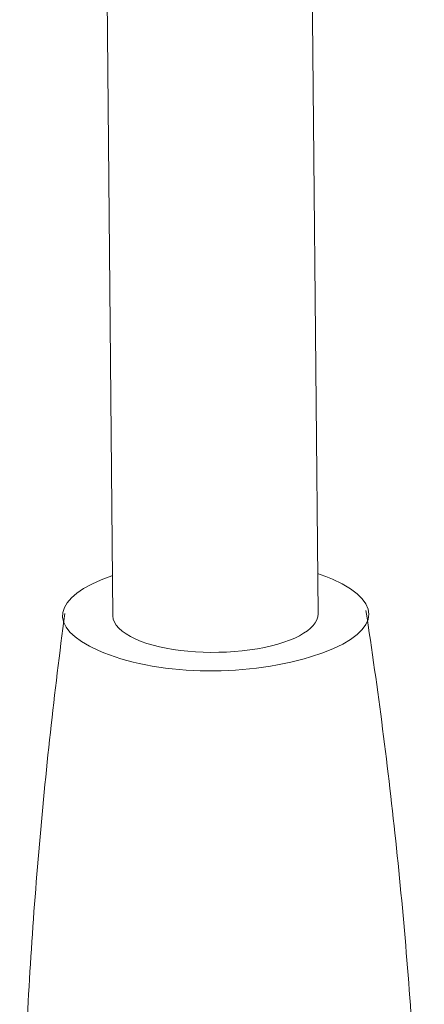
# Model space of a CAD drawing. Units: centimetres. Extents: x -91 to 30, y -21 to 21.
# Drawn here: x -47 to -46, y -2 to 1 of the extents above; entities that cross this region are included whole.
import ezdxf

# ---------------------------------------------------------------- set-up
doc = ezdxf.new("R2010")
doc.units = ezdxf.units.CM
doc.header["$MEASUREMENT"] = 0
doc.layers.add('layer 1', color=7, linetype='Continuous')

msp = doc.modelspace()

# ---------------------------------------------------------------- linework, layer by layer
at = {"layer": 'layer 1', "color": 250, "lineweight": 18}
for points in [[(-46.59958, 2.10712), (-46.59958, 2.10712), (-46.56934, -1.15052), (-46.56934, -1.15052)], [(-45.88937, -1.14421), (-45.88937, -1.14421), (-45.91961, 2.11343), (-45.91961, 2.11343)], [(-45.88797, -1.01121), (-45.87133, -1.01677), (-45.85591, -1.02269), (-45.84176, -1.02894)], [(-46.61695, -1.26579), (-46.79083, -1.18907), (-46.77324, -1.08834), (-46.57272, -1.0174)], [(-46.56934, -1.15052), (-46.56934, -1.15052), (-46.56934, -1.15051), (-46.56934, -1.15051)], [(-46.56934, -1.15051), (-46.56908, -1.17895), (-46.54215, -1.20627), (-46.49306, -1.22793)], [(-46.56934, -1.15051), (-46.56908, -1.17895), (-46.54215, -1.20627), (-46.49306, -1.22793)], [(-46.56934, -1.15051), (-46.56908, -1.17895), (-46.54215, -1.20627), (-46.49306, -1.22793)], [(-46.56934, -1.15051), (-46.56908, -1.17895), (-46.54215, -1.20627), (-46.49306, -1.22793)], [(-46.56934, -1.15051), (-46.56908, -1.17895), (-46.54215, -1.20627), (-46.49306, -1.22793)], [(-46.56934, -1.15051), (-46.56908, -1.17895), (-46.54215, -1.20627), (-46.49306, -1.22793)], [(-46.56934, -1.15051), (-46.56908, -1.17895), (-46.54215, -1.20627), (-46.49306, -1.22793)], [(-46.56934, -1.15052), (-46.56908, -1.17895), (-46.54215, -1.20627), (-46.49306, -1.22793)], [(-46.56934, -1.15052), (-46.56908, -1.17895), (-46.54215, -1.20627), (-46.49306, -1.22793)], [(-46.56934, -1.15052), (-46.56908, -1.17895), (-46.54215, -1.20627), (-46.49306, -1.22793)], [(-46.56934, -1.15052), (-46.56908, -1.17895), (-46.54215, -1.20627), (-46.49306, -1.22793)], [(-46.56934, -1.15052), (-46.56908, -1.17895), (-46.54215, -1.20627), (-46.49306, -1.22793)], [(-46.56934, -1.15052), (-46.56908, -1.17895), (-46.54215, -1.20627), (-46.49306, -1.22793)], [(-46.56934, -1.15052), (-46.56908, -1.17895), (-46.54215, -1.20627), (-46.49306, -1.22793)], [(-46.56934, -1.15052), (-46.56908, -1.17895), (-46.54215, -1.20627), (-46.49306, -1.22793)], [(-46.56934, -1.15052), (-46.56908, -1.17895), (-46.54215, -1.20627), (-46.49306, -1.22793)], [(-46.56934, -1.15052), (-46.56908, -1.17895), (-46.54215, -1.20627), (-46.49306, -1.22793)], [(-46.56934, -1.15052), (-46.56908, -1.17895), (-46.54215, -1.20627), (-46.49306, -1.22793)], [(-46.56934, -1.15052), (-46.56908, -1.17895), (-46.54215, -1.20627), (-46.49306, -1.22793)], [(-46.56934, -1.15052), (-46.56908, -1.17895), (-46.54215, -1.20627), (-46.49306, -1.22793)], [(-46.56934, -1.15052), (-46.56908, -1.17895), (-46.54215, -1.20627), (-46.49306, -1.22793)], [(-45.88937, -1.14421), (-45.88937, -1.14421), (-45.88937, -1.14421), (-45.88937, -1.14421)], [(-46.49306, -1.22793), (-46.49306, -1.22793), (-46.49306, -1.22793), (-46.49306, -1.22793)], [(-46.49306, -1.22793), (-46.49306, -1.22793), (-46.49306, -1.22793), (-46.49306, -1.22793)], [(-46.11494, -1.26348), (-46.11494, -1.26348), (-46.11494, -1.26348), (-46.11494, -1.26348)]]:
    msp.add_open_spline(points, degree=3, dxfattribs=at)
for points, knots in [([(-45.84176, -1.02894), (-45.656, -1.1109), (-45.68812, -1.21753), (-45.91394, -1.28652), (-45.91394, -1.28652), (-46.13977, -1.35552), (-46.43119, -1.34774), (-46.61695, -1.26579)], [0, 0, 0, 0, 0.3333333, 0.3333333, 0.3333333, 0.3333333, 1, 1, 1, 1]), ([(-46.7285, -1.14267), (-46.76356, -1.40553), (-46.79238, -1.66902), (-46.81499, -1.93331), (-46.81499, -1.93331), (-46.83761, -2.19785), (-46.85401, -2.46319), (-46.86412, -2.72885), (-46.86412, -2.72885), (-46.87423, -2.99451), (-46.87806, -3.26048), (-46.8756, -3.52628), (-46.8756, -3.52628), (-46.8732, -3.78674), (-46.86476, -4.04704), (-46.85029, -4.30734)], [0, 0, 0, 0, 0.2, 0.2, 0.2, 0.2, 0.4, 0.4, 0.4, 0.4, 0.6, 0.6, 0.6, 0.6, 1, 1, 1, 1]), ([(-45.54381, -4.1014), (-45.5388, -3.90522), (-45.53722, -3.70909), (-45.53906, -3.51293), (-45.53906, -3.51293), (-45.54156, -3.24712), (-45.55034, -2.98128), (-45.56539, -2.71587), (-45.56539, -2.71587), (-45.58045, -2.45046), (-45.60178, -2.1855), (-45.62932, -1.92145), (-45.62932, -1.92145), (-45.65684, -1.65766), (-45.69055, -1.3948), (-45.73049, -1.13269)], [0, 0, 0, 0, 0.2, 0.2, 0.2, 0.2, 0.4, 0.4, 0.4, 0.4, 0.6, 0.6, 0.6, 0.6, 1, 1, 1, 1]), ([(-46.49306, -1.22793), (-46.40212, -1.26806), (-46.25062, -1.2823), (-46.11494, -1.26348), (-46.11494, -1.26348), (-45.97927, -1.24467), (-45.88888, -1.19688), (-45.88937, -1.14421)], [0, 0, 0, 0, 0.3333333, 0.3333333, 0.3333333, 0.3333333, 1, 1, 1, 1]), ([(-46.49306, -1.22793), (-46.40212, -1.26806), (-46.25062, -1.2823), (-46.11494, -1.26348), (-46.11494, -1.26348), (-45.97927, -1.24467), (-45.88888, -1.19688), (-45.88937, -1.14421)], [0, 0, 0, 0, 0.3333333, 0.3333333, 0.3333333, 0.3333333, 1, 1, 1, 1]), ([(-46.49306, -1.22793), (-46.40212, -1.26806), (-46.25062, -1.2823), (-46.11494, -1.26348), (-46.11494, -1.26348), (-45.97927, -1.24467), (-45.88888, -1.19688), (-45.88937, -1.14421)], [0, 0, 0, 0, 0.3333333, 0.3333333, 0.3333333, 0.3333333, 1, 1, 1, 1]), ([(-46.49306, -1.22793), (-46.40212, -1.26806), (-46.25062, -1.2823), (-46.11494, -1.26348), (-46.11494, -1.26348), (-45.97927, -1.24467), (-45.88888, -1.19688), (-45.88937, -1.14421)], [0, 0, 0, 0, 0.3333333, 0.3333333, 0.3333333, 0.3333333, 1, 1, 1, 1]), ([(-46.49306, -1.22793), (-46.40212, -1.26806), (-46.25062, -1.2823), (-46.11494, -1.26348), (-46.11494, -1.26348), (-45.97927, -1.24467), (-45.88888, -1.19688), (-45.88937, -1.14421)], [0, 0, 0, 0, 0.3333333, 0.3333333, 0.3333333, 0.3333333, 1, 1, 1, 1]), ([(-46.49306, -1.22793), (-46.40212, -1.26806), (-46.25062, -1.2823), (-46.11494, -1.26348), (-46.11494, -1.26348), (-45.97927, -1.24467), (-45.88888, -1.19688), (-45.88937, -1.14421)], [0, 0, 0, 0, 0.3333333, 0.3333333, 0.3333333, 0.3333333, 1, 1, 1, 1]), ([(-46.49306, -1.22793), (-46.40212, -1.26806), (-46.25062, -1.2823), (-46.11494, -1.26348), (-46.11494, -1.26348), (-45.97927, -1.24467), (-45.88888, -1.19688), (-45.88937, -1.14421)], [0, 0, 0, 0, 0.3333333, 0.3333333, 0.3333333, 0.3333333, 1, 1, 1, 1]), ([(-46.49306, -1.22793), (-46.40212, -1.26806), (-46.25062, -1.2823), (-46.11494, -1.26348), (-46.11494, -1.26348), (-45.97927, -1.24467), (-45.88888, -1.19688), (-45.88937, -1.14421)], [0, 0, 0, 0, 0.3333333, 0.3333333, 0.3333333, 0.3333333, 1, 1, 1, 1]), ([(-46.49306, -1.22793), (-46.40212, -1.26806), (-46.25062, -1.2823), (-46.11494, -1.26348), (-46.11494, -1.26348), (-45.97927, -1.24467), (-45.88888, -1.19688), (-45.88937, -1.14421)], [0, 0, 0, 0, 0.3333333, 0.3333333, 0.3333333, 0.3333333, 1, 1, 1, 1]), ([(-46.49306, -1.22793), (-46.40212, -1.26806), (-46.25062, -1.2823), (-46.11494, -1.26348), (-46.11494, -1.26348), (-45.97927, -1.24467), (-45.88888, -1.19688), (-45.88937, -1.14421)], [0, 0, 0, 0, 0.3333333, 0.3333333, 0.3333333, 0.3333333, 1, 1, 1, 1]), ([(-46.49306, -1.22793), (-46.40212, -1.26806), (-46.25062, -1.2823), (-46.11494, -1.26348), (-46.11494, -1.26348), (-45.97927, -1.24467), (-45.88888, -1.19688), (-45.88937, -1.14421)], [0, 0, 0, 0, 0.3333333, 0.3333333, 0.3333333, 0.3333333, 1, 1, 1, 1]), ([(-46.49306, -1.22793), (-46.40212, -1.26806), (-46.25062, -1.2823), (-46.11494, -1.26348), (-46.11494, -1.26348), (-45.97927, -1.24467), (-45.88888, -1.19688), (-45.88937, -1.14421)], [0, 0, 0, 0, 0.3333333, 0.3333333, 0.3333333, 0.3333333, 1, 1, 1, 1]), ([(-46.49306, -1.22793), (-46.40212, -1.26806), (-46.25062, -1.2823), (-46.11494, -1.26348), (-46.11494, -1.26348), (-45.97927, -1.24467), (-45.88888, -1.19688), (-45.88937, -1.14421)], [0, 0, 0, 0, 0.3333333, 0.3333333, 0.3333333, 0.3333333, 1, 1, 1, 1]), ([(-46.49306, -1.22793), (-46.40212, -1.26805), (-46.25062, -1.2823), (-46.11494, -1.26348), (-46.11494, -1.26348), (-45.97927, -1.24467), (-45.88888, -1.19688), (-45.88937, -1.14421)], [0, 0, 0, 0, 0.3333333, 0.3333333, 0.3333333, 0.3333333, 1, 1, 1, 1]), ([(-46.49306, -1.22793), (-46.40212, -1.26805), (-46.25062, -1.2823), (-46.11494, -1.26348), (-46.11494, -1.26348), (-45.97927, -1.24467), (-45.88888, -1.19688), (-45.88937, -1.14421)], [0, 0, 0, 0, 0.3333333, 0.3333333, 0.3333333, 0.3333333, 1, 1, 1, 1]), ([(-46.49306, -1.22793), (-46.40212, -1.26805), (-46.25062, -1.2823), (-46.11494, -1.26348), (-46.11494, -1.26348), (-45.97927, -1.24467), (-45.88888, -1.19688), (-45.88937, -1.14421)], [0, 0, 0, 0, 0.3333333, 0.3333333, 0.3333333, 0.3333333, 1, 1, 1, 1]), ([(-46.49306, -1.22793), (-46.40212, -1.26805), (-46.25062, -1.2823), (-46.11494, -1.26348), (-46.11494, -1.26348), (-45.97927, -1.24467), (-45.88888, -1.19688), (-45.88937, -1.14421)], [0, 0, 0, 0, 0.3333333, 0.3333333, 0.3333333, 0.3333333, 1, 1, 1, 1]), ([(-46.49306, -1.22793), (-46.40212, -1.26805), (-46.25062, -1.2823), (-46.11494, -1.26348), (-46.11494, -1.26348), (-45.97927, -1.24467), (-45.88888, -1.19688), (-45.88937, -1.14421)], [0, 0, 0, 0, 0.3333333, 0.3333333, 0.3333333, 0.3333333, 1, 1, 1, 1]), ([(-46.49306, -1.22793), (-46.40212, -1.26805), (-46.25062, -1.2823), (-46.11494, -1.26348), (-46.11494, -1.26348), (-45.97927, -1.24467), (-45.88888, -1.19688), (-45.88937, -1.14421)], [0, 0, 0, 0, 0.3333333, 0.3333333, 0.3333333, 0.3333333, 1, 1, 1, 1]), ([(-46.49306, -1.22793), (-46.40212, -1.26805), (-46.25062, -1.2823), (-46.11494, -1.26348), (-46.11494, -1.26348), (-45.97927, -1.24467), (-45.88888, -1.19688), (-45.88937, -1.14421)], [0, 0, 0, 0, 0.3333333, 0.3333333, 0.3333333, 0.3333333, 1, 1, 1, 1]), ([(-46.49306, -1.22793), (-46.40212, -1.26805), (-46.25062, -1.2823), (-46.11494, -1.26348), (-46.11494, -1.26348), (-45.97927, -1.24467), (-45.88888, -1.19688), (-45.88937, -1.14421)], [0, 0, 0, 0, 0.3333333, 0.3333333, 0.3333333, 0.3333333, 1, 1, 1, 1])]:
    msp.add_open_spline(points, degree=3, knots=knots, dxfattribs=at)

doc.saveas('drawing.dxf')
